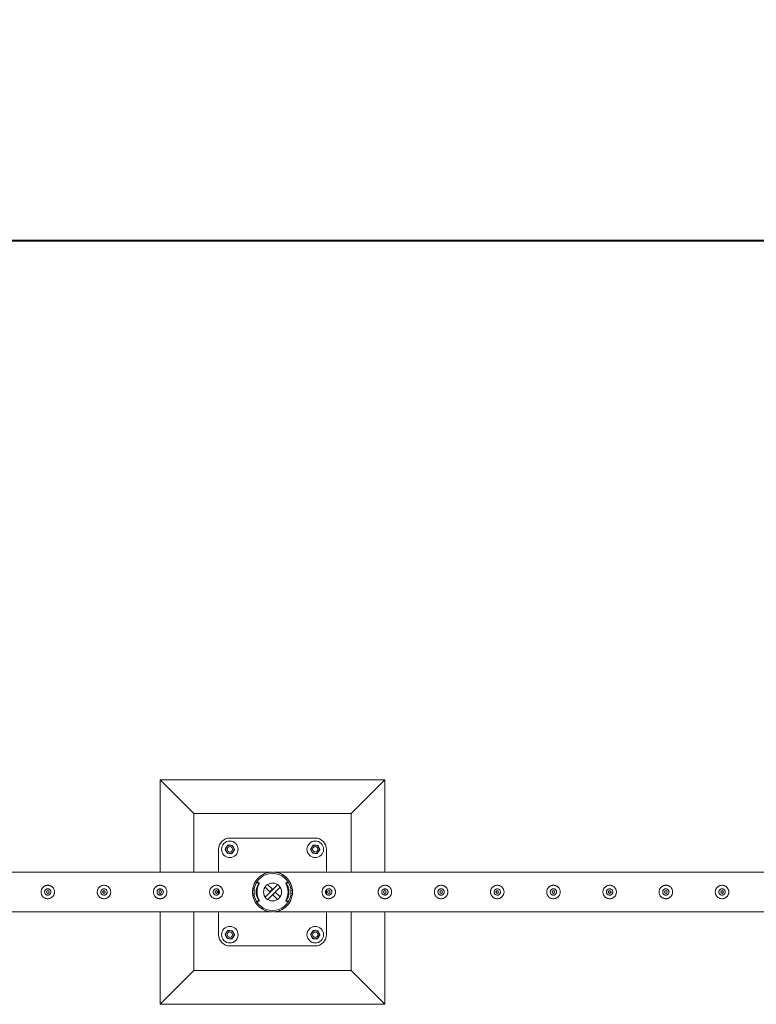
# Model space of a CAD drawing. Units: millimetres. Extents: x 0 to 42, y 0 to 29.8.
# Drawn here: x 14.6 to 16.2, y 26 to 28.2 of the extents above; entities that cross this region are included whole.
import ezdxf

# ---------------------------------------------------------------- set-up
doc = ezdxf.new("R2010")
doc.units = ezdxf.units.MM
doc.layers.add('LE_NORM', color=179, linetype='Continuous', lineweight=40)
doc.styles.add('SLDTEXTSTYLE0', font='TXT', dxfattribs={"width": 0.605})
doc.dimstyles.new('SLDDIMSTYLE1', dxfattribs={"dimtxt": 0.35, "dimasz": 0.3, "dimexe": 0, "dimexo": 0.0625, "dimgap": 0.0875, "dimtad": 1, "dimlfac": 100, "dimrnd": 1e-09, "dimzin": 12, "dimdsep": 46, "dimtxsty": 'SLDTEXTSTYLE0', "dimsah": 1, "dimcen": 0.09, "dimadec": 0, "dimazin": 3, "dimtfac": 1, "dimtofl": 0, "dimtmove": 0, "dimatfit": 3, "dimfxl": 0, "dimfrac": 2, "dimtolj": 1, "dimtzin": 12, "dimarcsym": 0})

# ---------------------------------------------------------------- blocks, each defined once
blk = doc.blocks.new('_D_6')
at = {"layer": 'LE_NORM', "color": 7}
for p, q in [((10.1195, 26.3651), (10.1195, 27.8151)), ((30.1195, 26.3651), (30.1195, 27.8151)), ((10.1195, 27.716), (30.1195, 27.716))]:
    blk.add_line(p, q, dxfattribs=at)
for points in [[(10.1195, 27.716), (10.4195, 27.616), (10.4195, 27.816)], [(30.1195, 27.716), (29.8195, 27.816), (29.8195, 27.616)]]:
    blk.add_solid(points, dxfattribs=at)
at = {"layer": 'LE_NORM', "color": 7, "char_height": 0.35, "attachment_point": 1, "style": 'SLDTEXTSTYLE0'}
for s, insert in [('(8x250)', (20.0755, 28.1672, -1.2493)), ('2000', (18.8262, 28.1672, -1.2493))]:
    blk.add_mtext(s, dxfattribs=dict(at, insert=insert))

msp = doc.modelspace()

# ---------------------------------------------------------------- linework, layer by layer
at = {"color": 7, "linetype": 'Continuous', "lineweight": 0}
for p, q in [((15.36939, 26.51599), (14.86939, 26.51599)), ((14.86939, 26.51599), (14.94439, 26.44099)), ((14.86939, 26.51599), (14.86939, 26.31044)), ((15.36939, 26.51599), (15.29439, 26.44099)), ((15.36939, 26.31044), (15.36939, 26.51599)), ((15.29439, 26.44099), (14.94439, 26.44099)), ((14.94439, 26.44099), (14.94439, 26.31044)), ((15.29439, 26.31044), (15.29439, 26.44099)), ((15.21439, 26.38599), (15.02439, 26.38599)), ((14.99939, 26.36099), (14.99939, 26.31044)), ((15.23939, 26.31044), (15.23939, 26.36099)), ((15.11728, 26.31044), (12.6215, 26.31044)), ((17.61728, 26.31044), (15.1215, 26.31044)), ((15.08694, 26.28733), (15.08494, 26.28733)), ((15.08743, 26.28599), (15.08576, 26.28708)), ((15.08776, 26.28708), (15.08576, 26.28708)), ((15.08743, 26.28599), (15.08943, 26.28599)), ((15.08943, 26.28599), (15.08776, 26.28708)), ((15.0899, 26.28396), (15.0879, 26.28396)), ((15.13091, 26.28234), (15.10304, 26.25447)), ((15.11897, 26.27206), (15.10836, 26.28268)), ((15.15088, 26.28396), (15.14888, 26.28396)), ((15.15102, 26.28708), (15.14934, 26.28599)), ((15.14934, 26.28599), (15.15134, 26.28599)), ((15.15302, 26.28708), (15.15102, 26.28708)), ((15.15302, 26.28708), (15.15134, 26.28599)), ((15.15384, 26.28733), (15.15184, 26.28733)), ((14.61939, 26.27304), (14.61897, 26.27297)), ((14.61898, 26.25901), (14.62065, 26.25909)), ((14.62095, 26.27285), (14.61939, 26.27304)), ((14.74439, 26.27304), (14.74397, 26.27297)), ((14.74398, 26.25901), (14.74565, 26.25909)), ((14.74595, 26.27285), (14.74439, 26.27304)), ((14.86939, 26.27304), (14.86897, 26.27297)), ((14.86898, 26.25901), (14.87065, 26.25909)), ((14.87095, 26.27285), (14.86939, 26.27304)), ((14.86939, 26.27295), (14.86939, 26.26899)), ((14.86939, 26.26302), (14.86939, 26.25894)), ((14.99439, 26.27304), (14.99397, 26.27297)), ((14.99398, 26.25901), (14.99565, 26.25909)), ((14.99595, 26.27285), (14.99439, 26.27304)), ((14.99939, 26.27083), (14.99939, 26.26115)), ((15.07844, 26.26999), (15.07513, 26.26999)), ((15.07844, 26.26199), (15.07513, 26.26199)), ((15.07558, 26.27349), (15.07883, 26.27349)), ((15.07883, 26.25849), (15.07558, 26.25849)), ((15.07844, 26.26199), (15.07844, 26.26999)), ((15.07844, 26.26199), (15.07844, 26.26999)), ((15.07844, 26.26999), (15.07844, 26.26999)), ((15.07844, 26.26199), (15.07844, 26.26199)), ((15.11332, 26.2664), (15.1027, 26.27702)), ((15.1364, 26.27651), (15.10887, 26.24898)), ((15.11897, 26.27206), (15.11332, 26.2664)), ((15.1198, 26.25992), (15.12546, 26.26558)), ((15.1198, 26.25992), (15.13042, 26.24931)), ((15.12546, 26.26558), (15.13607, 26.25496)), ((15.15995, 26.27349), (15.1632, 26.27349)), ((15.1632, 26.25849), (15.15995, 26.25849)), ((15.16034, 26.26999), (15.16034, 26.26199)), ((15.16034, 26.26999), (15.16034, 26.26199)), ((15.16034, 26.26999), (15.16366, 26.26999)), ((15.16034, 26.26999), (15.16034, 26.26999)), ((15.16034, 26.26199), (15.16364, 26.26199)), ((15.16034, 26.26199), (15.16034, 26.26199)), ((15.23939, 26.26116), (15.23939, 26.27082)), ((15.24439, 26.27304), (15.24397, 26.27297)), ((15.24566, 26.27289), (15.24439, 26.27304)), ((15.36939, 26.27304), (15.36897, 26.27297)), ((15.36939, 26.26899), (15.36939, 26.27304)), ((15.37066, 26.27289), (15.36939, 26.27304)), ((15.36939, 26.25903), (15.36939, 26.26302)), ((15.49439, 26.27304), (15.49397, 26.27297)), ((15.49566, 26.27289), (15.49439, 26.27304)), ((15.61939, 26.27304), (15.61897, 26.27297)), ((15.62066, 26.27289), (15.61939, 26.27304)), ((15.74439, 26.27304), (15.74397, 26.27297)), ((15.74566, 26.27289), (15.74439, 26.27304)), ((15.86939, 26.27304), (15.86897, 26.27297)), ((15.87066, 26.27289), (15.86939, 26.27304)), ((15.99439, 26.27304), (15.99397, 26.27297)), ((15.99566, 26.27289), (15.99439, 26.27304)), ((16.11939, 26.27304), (16.11897, 26.27297)), ((16.12066, 26.27289), (16.11939, 26.27304)), ((15.08494, 26.24465), (15.08694, 26.24465)), ((15.08576, 26.2449), (15.08743, 26.24599)), ((15.08576, 26.2449), (15.08776, 26.2449)), ((15.08943, 26.24599), (15.08743, 26.24599)), ((15.08776, 26.2449), (15.08943, 26.24599)), ((15.0879, 26.24802), (15.0899, 26.24802)), ((15.14888, 26.24802), (15.15088, 26.24802)), ((15.15134, 26.24599), (15.14934, 26.24599)), ((15.14934, 26.24599), (15.15102, 26.2449)), ((15.15102, 26.2449), (15.15302, 26.2449)), ((15.15134, 26.24599), (15.15302, 26.2449)), ((15.15184, 26.24465), (15.15384, 26.24465)), ((12.62152, 26.22154), (15.11725, 26.22154)), ((14.86939, 26.22154), (14.86939, 26.01599)), ((14.94439, 26.22154), (14.94439, 26.09099)), ((14.99939, 26.22154), (14.99939, 26.17099)), ((15.11725, 26.22154), (15.11728, 26.22154)), ((15.1215, 26.22154), (15.12152, 26.22154)), ((15.12152, 26.22154), (17.61725, 26.22154)), ((15.23939, 26.17099), (15.23939, 26.22154)), ((15.29439, 26.09099), (15.29439, 26.22154)), ((15.36939, 26.01599), (15.36939, 26.22154)), ((15.02439, 26.14599), (15.21439, 26.14599)), ((14.86939, 26.01599), (14.94439, 26.09099)), ((14.94439, 26.09099), (15.29439, 26.09099)), ((15.36939, 26.01599), (15.29439, 26.09099)), ((14.86939, 26.01599), (15.36939, 26.01599))]:
    msp.add_line(p, q, dxfattribs=at)
at = {"color": 7, "linetype": 'Continuous', "lineweight": 0, "flags": 128}
for points in [[(15.11725, 26.22154), (15.11727, 26.22154), (15.11708, 26.22155), (15.11589, 26.22163), (15.11253, 26.22203), (15.10899, 26.22272), (15.10296, 26.22463), (15.09708, 26.22749), (15.09149, 26.23132), (15.08816, 26.23429), (15.08503, 26.23771), (15.08218, 26.24157), (15.07927, 26.24674), (15.07699, 26.25249), (15.07567, 26.25772), (15.07498, 26.26319), (15.07498, 26.26875), (15.07566, 26.27424), (15.07692, 26.27928), (15.0787, 26.28401), (15.08075, 26.28807), (15.08313, 26.29179), (15.08576, 26.29514), (15.08972, 26.29916), (15.09399, 26.30253), (15.09846, 26.30526), (15.10233, 26.30709), (15.10628, 26.30851), (15.1115, 26.30978), (15.11454, 26.31023), (15.11573, 26.31034), (15.11678, 26.31041), (15.1172, 26.31044), (15.11728, 26.31044), (15.11728, 26.31044)], [(15.07865, 26.27349), (15.07842, 26.27218), (15.07814, 26.26999)], [(15.07814, 26.26199), (15.07842, 26.2598), (15.07865, 26.25849)], [(15.16064, 26.26999), (15.16036, 26.27218), (15.16013, 26.27349)], [(15.16013, 26.25849), (15.16036, 26.2598), (15.16064, 26.26199)]]:
    msp.add_lwpolyline(points, dxfattribs=at)
at = {"color": 7, "linetype": 'Continuous', "lineweight": 0}
for centre, radius in [((15.02439, 26.36099), 0.0185), ((15.02439, 26.36099), 0.006), ((15.21439, 26.36099), 0.0185), ((15.21439, 26.36099), 0.006), ((15.11939, 26.26599), 0.02), ((14.61939, 26.26599), 0.003), ((14.74439, 26.26599), 0.003), ((14.86939, 26.26599), 0.003), ((14.99439, 26.26599), 0.003), ((15.24439, 26.26599), 0.003), ((15.36939, 26.26599), 0.003), ((15.49439, 26.26599), 0.003), ((15.61939, 26.26599), 0.003), ((15.74439, 26.26599), 0.003), ((15.86939, 26.26599), 0.003), ((15.99439, 26.26599), 0.003), ((16.11939, 26.26599), 0.003), ((15.02439, 26.17099), 0.0185), ((15.02439, 26.17099), 0.006), ((15.21439, 26.17099), 0.0185), ((15.21439, 26.17099), 0.006)]:
    msp.add_circle(centre, radius, dxfattribs=at)
for centre, radius, start, end in [((15.02439, 26.36099), 0.025, 90, 180), ((15.02439, 26.36099), 0.009, 86.84238, 146.84238), ((15.02439, 26.36099), 0.009, 26.84238, 86.84238), ((15.21439, 26.36099), 0.009, 86.84238, 146.84238), ((15.21439, 26.36099), 0.025, 0, 90), ((15.21439, 26.36099), 0.009, 26.84238, 86.84238), ((15.02439, 26.36099), 0.009, 146.84238, 206.84238), ((15.02439, 26.36099), 0.009, 206.84238, 266.84238), ((15.02439, 26.36099), 0.009, 266.84238, 326.84238), ((15.02439, 26.36099), 0.009, 326.84238, 26.84238), ((15.21439, 26.36099), 0.009, 146.84238, 206.84238), ((15.21439, 26.36099), 0.009, 206.84238, 266.84238), ((15.21439, 26.36099), 0.009, 266.84238, 326.84238), ((15.21439, 26.36099), 0.009, 326.84238, 26.84238), ((15.11939, 26.26599), 0.04445, 9.71392, 170.28608), ((15.11939, 26.26599), 0.04125, 10.47568, 169.52432), ((15.11796, 26.26599), 0.03502, 149.12866, 210.87134), ((15.08494, 26.28583), 0.0015, 56.75869, 146.49444), ((15.11996, 26.26599), 0.03502, 149.12866, 210.87134), ((15.08693, 26.28582), 0.00151, 56.82581, 89.90991), ((15.08661, 26.28473), 0.0015, 329.09946, 56.73993), ((15.08861, 26.28473), 0.0015, 329.1196, 56.71979), ((15.15017, 26.28473), 0.0015, 123.2811, 210.90515), ((15.11882, 26.26599), 0.03502, 329.12866, 30.87134), ((15.15217, 26.28473), 0.0015, 123.29693, 210.86368), ((15.12082, 26.26599), 0.03502, 329.1249, 30.8751), ((15.15184, 26.28583), 0.0015, 90.06985, 123.21268), ((15.15384, 26.28583), 0.0015, 33.48366, 123.258), ((15.11939, 26.26599), 0.04445, 189.71392, 350.28608), ((15.11939, 26.26599), 0.04125, 190.47568, 349.52432), ((15.08494, 26.24615), 0.0015, 213.50556, 303.24131), ((15.08693, 26.24616), 0.00151, 270.09009, 303.17419), ((15.08661, 26.24725), 0.0015, 303.26007, 30.90054), ((15.08861, 26.24725), 0.0015, 303.28021, 30.8804), ((15.15017, 26.24725), 0.0015, 149.09485, 236.7189), ((15.15217, 26.24725), 0.0015, 149.13632, 236.70307), ((15.15184, 26.24615), 0.0015, 236.78732, 269.93015), ((15.15384, 26.24615), 0.0015, 236.742, 326.51634), ((15.02439, 26.17099), 0.025, 180, 270), ((15.02439, 26.17099), 0.009, 146.84238, 206.84238), ((15.02439, 26.17099), 0.009, 86.84238, 146.84238), ((15.02439, 26.17099), 0.009, 26.84238, 86.84238), ((15.02439, 26.17099), 0.009, 326.84238, 26.84238), ((15.21439, 26.17099), 0.009, 146.84238, 206.84238), ((15.21439, 26.17099), 0.009, 86.84238, 146.84238), ((15.21439, 26.17099), 0.025, 270, 0), ((15.21439, 26.17099), 0.009, 26.84238, 86.84238), ((15.21439, 26.17099), 0.009, 326.84238, 26.84238), ((15.02439, 26.17099), 0.009, 206.84238, 266.84238), ((15.02439, 26.17099), 0.009, 266.84238, 326.84238), ((15.21439, 26.17099), 0.009, 206.84238, 266.84238), ((15.21439, 26.17099), 0.009, 266.84238, 326.84238)]:
    msp.add_arc(centre, radius, start, end, dxfattribs=at)
for points, knots in [([(15.0197, 26.37026), (15.01946, 26.3699), (15.01853, 26.36848), (15.01757, 26.36701), (15.01685, 26.36591)], [0, 0, 0, 0, 0.2575407, 1, 1, 1, 1]), ([(15.0197, 26.37026), (15.02054, 26.37022), (15.02224, 26.37012), (15.024, 26.37003), (15.02488, 26.36998)], [0, 0, 0, 0, 0.4954659, 1, 1, 1, 1]), ([(15.02488, 26.36998), (15.02501, 26.36997), (15.02594, 26.36992), (15.02769, 26.36982), (15.02927, 26.36973), (15.03007, 26.36969)], [0, 0, 0, 0, 0.0700284, 0.5308007, 1, 1, 1, 1]), ([(15.03007, 26.36969), (15.03045, 26.36894), (15.03122, 26.36742), (15.03202, 26.36585), (15.03242, 26.36505)], [0, 0, 0, 0, 0.4954943, 1, 1, 1, 1]), ([(15.2097, 26.37026), (15.20946, 26.3699), (15.20853, 26.36848), (15.20757, 26.36701), (15.20685, 26.36591)], [0, 0, 0, 0, 0.2575407, 1, 1, 1, 1]), ([(15.2097, 26.37026), (15.21054, 26.37022), (15.21224, 26.37012), (15.214, 26.37003), (15.21488, 26.36998)], [0, 0, 0, 0, 0.4955105, 1, 1, 1, 1]), ([(15.21488, 26.36998), (15.21501, 26.36997), (15.21594, 26.36992), (15.21769, 26.36982), (15.21927, 26.36973), (15.22007, 26.36969)], [0, 0, 0, 0, 0.0701124, 0.530843, 1, 1, 1, 1]), ([(15.22007, 26.36969), (15.22045, 26.36894), (15.22122, 26.36742), (15.22202, 26.36585), (15.22242, 26.36505)], [0, 0, 0, 0, 0.49551449, 1, 1, 1, 1]), ([(15.01685, 26.36591), (15.0166, 26.36552), (15.01563, 26.36404), (15.0147, 26.36261), (15.01401, 26.36156)], [0, 0, 0, 0, 0.2686561, 1, 1, 1, 1]), ([(15.01636, 26.35693), (15.0163, 26.35704), (15.01588, 26.35787), (15.01509, 26.35944), (15.01437, 26.36085), (15.01401, 26.36156)], [0, 0, 0, 0, 0.0700611, 0.530776, 1, 1, 1, 1]), ([(15.0187, 26.35229), (15.01832, 26.35304), (15.01755, 26.35456), (15.01676, 26.35613), (15.01636, 26.35693)], [0, 0, 0, 0, 0.4954943, 1, 1, 1, 1]), ([(15.02389, 26.352), (15.02377, 26.35201), (15.02284, 26.35206), (15.02108, 26.35216), (15.0195, 26.35225), (15.0187, 26.35229)], [0, 0, 0, 0, 0.0701137, 0.5308009, 1, 1, 1, 1]), ([(15.02908, 26.35172), (15.02824, 26.35176), (15.02654, 26.35186), (15.02478, 26.35196), (15.02389, 26.352)], [0, 0, 0, 0, 0.4954684, 1, 1, 1, 1]), ([(15.03192, 26.35607), (15.03166, 26.35567), (15.0307, 26.3542), (15.02977, 26.35277), (15.02908, 26.35172)], [0, 0, 0, 0, 0.2685808, 1, 1, 1, 1]), ([(15.03476, 26.36042), (15.03453, 26.36005), (15.0336, 26.35863), (15.03264, 26.35716), (15.03192, 26.35607)], [0, 0, 0, 0, 0.2575213, 1, 1, 1, 1]), ([(15.03242, 26.36505), (15.03247, 26.36494), (15.03289, 26.36411), (15.03369, 26.36254), (15.0344, 26.36113), (15.03476, 26.36042)], [0, 0, 0, 0, 0.0700204, 0.5307357, 1, 1, 1, 1]), ([(15.20685, 26.36591), (15.2066, 26.36552), (15.20563, 26.36404), (15.2047, 26.36261), (15.20401, 26.36156)], [0, 0, 0, 0, 0.2686561, 1, 1, 1, 1]), ([(15.20636, 26.35693), (15.2063, 26.35704), (15.20588, 26.35787), (15.20509, 26.35944), (15.20437, 26.36085), (15.20401, 26.36156)], [0, 0, 0, 0, 0.0700611, 0.530776, 1, 1, 1, 1]), ([(15.2087, 26.35229), (15.20832, 26.35304), (15.20755, 26.35456), (15.20676, 26.35613), (15.20636, 26.35693)], [0, 0, 0, 0, 0.4954742, 1, 1, 1, 1]), ([(15.21389, 26.352), (15.21377, 26.35201), (15.21284, 26.35206), (15.21108, 26.35216), (15.2095, 26.35225), (15.2087, 26.35229)], [0, 0, 0, 0, 0.0701075, 0.5307542, 1, 1, 1, 1]), ([(15.21908, 26.35172), (15.21824, 26.35176), (15.21654, 26.35186), (15.21478, 26.35196), (15.21389, 26.352)], [0, 0, 0, 0, 0.4954684, 1, 1, 1, 1]), ([(15.22192, 26.35607), (15.22166, 26.35567), (15.2207, 26.3542), (15.21977, 26.35277), (15.21908, 26.35172)], [0, 0, 0, 0, 0.2685808, 1, 1, 1, 1]), ([(15.22476, 26.36042), (15.22453, 26.36005), (15.2236, 26.35863), (15.22264, 26.35716), (15.22192, 26.35607)], [0, 0, 0, 0, 0.2575213, 1, 1, 1, 1]), ([(15.22242, 26.36505), (15.22247, 26.36494), (15.2229, 26.36411), (15.22369, 26.36254), (15.2244, 26.36113), (15.22476, 26.36042)], [0, 0, 0, 0, 0.0700583, 0.5307549, 1, 1, 1, 1]), ([(15.1215, 26.31044), (15.12154, 26.31044), (15.12169, 26.31043), (15.12332, 26.31034), (15.12579, 26.31006), (15.13009, 26.30928), (15.13524, 26.30773), (15.14128, 26.30493), (15.14632, 26.30157), (15.15038, 26.29803), (15.15356, 26.29463), (15.15664, 26.29054), (15.15947, 26.28564), (15.16171, 26.28017), (15.16316, 26.27459), (15.1639, 26.26908), (15.16393, 26.26348), (15.16328, 26.25802), (15.16201, 26.25288), (15.16029, 26.24824), (15.1582, 26.24407), (15.15584, 26.24035), (15.15291, 26.23658), (15.14933, 26.23292), (15.1451, 26.22954), (15.14055, 26.22672), (15.1357, 26.22448), (15.13063, 26.22283), (15.12648, 26.222), (15.12352, 26.22167), (15.12213, 26.22157), (15.12154, 26.22154), (15.12153, 26.22154), (15.12152, 26.22154)], [0, 0, 0, 0, 0.0054449, 0.0177536, 0.0456315, 0.0735518, 0.1271787, 0.1809559, 0.234502, 0.268157, 0.3018797, 0.3354933, 0.3752371, 0.4149357, 0.4482452, 0.4815334, 0.5149178, 0.5483099, 0.5802651, 0.6122404, 0.6419642, 0.6717988, 0.7015647, 0.7425044, 0.7835969, 0.8245989, 0.868637, 0.9127752, 0.95683, 0.9767325, 0.9911836, 0.9969022, 1, 1, 1, 1]), ([(14.61939, 26.28099), (14.6202, 26.28095), (14.62184, 26.28087), (14.62421, 26.28026), (14.62645, 26.2793), (14.62851, 26.27798), (14.63035, 26.27633), (14.63193, 26.27435), (14.63316, 26.2721), (14.634, 26.26968), (14.63441, 26.26716), (14.6344, 26.26468), (14.63398, 26.26227), (14.63321, 26.25999), (14.63207, 26.25786), (14.63058, 26.2559), (14.62877, 26.2542), (14.62665, 26.25278), (14.6243, 26.25174), (14.62182, 26.25112), (14.61931, 26.25093), (14.61686, 26.25114), (14.61452, 26.25174), (14.61232, 26.25269), (14.61028, 26.25399), (14.60843, 26.25564), (14.60686, 26.25761), (14.60562, 26.25985), (14.60478, 26.26228), (14.60436, 26.26479), (14.60438, 26.26728), (14.60478, 26.26969), (14.60557, 26.27197), (14.6067, 26.27411), (14.60818, 26.27605), (14.60999, 26.27777), (14.6121, 26.27918), (14.61443, 26.28022), (14.61689, 26.28087), (14.61855, 26.28095), (14.61939, 26.28099)], [0, 0, 0, 0, 0.0257909, 0.0515834, 0.0773266, 0.1030767, 0.1297662, 0.1564551, 0.1838609, 0.2112594, 0.2376814, 0.2640985, 0.2894514, 0.3148145, 0.3405084, 0.3662102, 0.3931538, 0.4200921, 0.4474426, 0.4747795, 0.5008491, 0.5269195, 0.5520646, 0.5772141, 0.6031781, 0.6291452, 0.6564009, 0.6836545, 0.7107302, 0.7377985, 0.763562, 0.7893283, 0.8146666, 0.8400058, 0.8663024, 0.8926016, 0.9199641, 0.9473192, 0.9736647, 1, 1, 1, 1]), ([(14.74439, 26.28099), (14.7452, 26.28095), (14.74684, 26.28087), (14.74921, 26.28026), (14.75145, 26.2793), (14.75351, 26.27798), (14.75535, 26.27633), (14.75693, 26.27435), (14.75816, 26.2721), (14.759, 26.26968), (14.75941, 26.26716), (14.7594, 26.26468), (14.75898, 26.26227), (14.75821, 26.25999), (14.75707, 26.25786), (14.75558, 26.2559), (14.75377, 26.2542), (14.75165, 26.25278), (14.7493, 26.25174), (14.74682, 26.25112), (14.74431, 26.25093), (14.74186, 26.25114), (14.73952, 26.25174), (14.73732, 26.25269), (14.73528, 26.25399), (14.73343, 26.25564), (14.73186, 26.25761), (14.73062, 26.25985), (14.72978, 26.26228), (14.72936, 26.26479), (14.72938, 26.26728), (14.72978, 26.26969), (14.73057, 26.27197), (14.7317, 26.27411), (14.73318, 26.27605), (14.73499, 26.27777), (14.7371, 26.27918), (14.73943, 26.28022), (14.74189, 26.28087), (14.74355, 26.28095), (14.74439, 26.28099)], [0, 0, 0, 0, 0.0257909, 0.0515834, 0.0773266, 0.1030767, 0.1297662, 0.1564551, 0.1838609, 0.2112594, 0.2376814, 0.2640985, 0.2894514, 0.3148145, 0.3405084, 0.3662102, 0.3931538, 0.4200921, 0.4474426, 0.4747795, 0.5008491, 0.5269195, 0.5520646, 0.5772141, 0.6031781, 0.6291452, 0.6564009, 0.6836545, 0.7107302, 0.7377985, 0.763562, 0.7893283, 0.8146666, 0.8400058, 0.8663024, 0.8926016, 0.9199641, 0.9473192, 0.9736647, 1, 1, 1, 1]), ([(14.86939, 26.28099), (14.8702, 26.28095), (14.87184, 26.28087), (14.87421, 26.28026), (14.87645, 26.2793), (14.87851, 26.27798), (14.88035, 26.27633), (14.88193, 26.27435), (14.88316, 26.2721), (14.884, 26.26968), (14.88441, 26.26716), (14.8844, 26.26468), (14.88398, 26.26227), (14.88321, 26.25999), (14.88207, 26.25786), (14.88058, 26.2559), (14.87877, 26.2542), (14.87665, 26.25278), (14.8743, 26.25174), (14.87182, 26.25112), (14.86931, 26.25093), (14.86686, 26.25114), (14.86452, 26.25174), (14.86232, 26.25269), (14.86028, 26.25399), (14.85843, 26.25564), (14.85686, 26.25761), (14.85562, 26.25985), (14.85478, 26.26228), (14.85436, 26.26479), (14.85438, 26.26728), (14.85478, 26.26969), (14.85557, 26.27197), (14.8567, 26.27411), (14.85818, 26.27605), (14.85999, 26.27777), (14.8621, 26.27918), (14.86443, 26.28022), (14.86689, 26.28087), (14.86855, 26.28095), (14.86939, 26.28099)], [0, 0, 0, 0, 0.0257909, 0.0515834, 0.0773266, 0.1030767, 0.1297662, 0.1564551, 0.1838609, 0.2112594, 0.2376814, 0.2640985, 0.2894514, 0.3148145, 0.3405084, 0.3662102, 0.3931538, 0.4200921, 0.4474426, 0.4747795, 0.5008491, 0.5269195, 0.5520646, 0.5772141, 0.6031781, 0.6291452, 0.6564009, 0.6836545, 0.7107302, 0.7377985, 0.763562, 0.7893283, 0.8146666, 0.8400058, 0.8663024, 0.8926016, 0.9199641, 0.9473192, 0.9736647, 1, 1, 1, 1]), ([(14.99439, 26.28099), (14.9952, 26.28095), (14.99684, 26.28087), (14.99921, 26.28026), (15.00145, 26.2793), (15.00351, 26.27798), (15.00535, 26.27633), (15.00693, 26.27435), (15.00816, 26.2721), (15.009, 26.26968), (15.00941, 26.26716), (15.0094, 26.26468), (15.00898, 26.26227), (15.00821, 26.25999), (15.00707, 26.25786), (15.00558, 26.2559), (15.00377, 26.2542), (15.00165, 26.25278), (14.9993, 26.25174), (14.99682, 26.25112), (14.99431, 26.25093), (14.99186, 26.25114), (14.98952, 26.25174), (14.98732, 26.25269), (14.98528, 26.25399), (14.98343, 26.25564), (14.98186, 26.25761), (14.98062, 26.25985), (14.97978, 26.26228), (14.97936, 26.26479), (14.97938, 26.26728), (14.97978, 26.26969), (14.98057, 26.27197), (14.9817, 26.27411), (14.98318, 26.27605), (14.98499, 26.27777), (14.9871, 26.27918), (14.98943, 26.28022), (14.99189, 26.28087), (14.99355, 26.28095), (14.99439, 26.28099)], [0, 0, 0, 0, 0.0257909, 0.0515834, 0.0773266, 0.1030767, 0.1297662, 0.1564551, 0.1838609, 0.2112594, 0.2376814, 0.2640985, 0.2894514, 0.3148145, 0.3405084, 0.3662102, 0.3931538, 0.4200921, 0.4474426, 0.4747795, 0.5008491, 0.5269195, 0.5520646, 0.5772141, 0.6031781, 0.6291452, 0.6564009, 0.6836545, 0.7107302, 0.7377985, 0.763562, 0.7893283, 0.8146666, 0.8400058, 0.8663024, 0.8926016, 0.9199641, 0.9473192, 0.9736647, 1, 1, 1, 1]), ([(15.24439, 26.28099), (15.2452, 26.28095), (15.24684, 26.28087), (15.24921, 26.28026), (15.25145, 26.2793), (15.25351, 26.27798), (15.25535, 26.27633), (15.25693, 26.27435), (15.25816, 26.2721), (15.259, 26.26968), (15.25941, 26.26716), (15.2594, 26.26468), (15.25898, 26.26227), (15.25821, 26.25999), (15.25707, 26.25786), (15.25558, 26.2559), (15.25377, 26.2542), (15.25165, 26.25278), (15.2493, 26.25174), (15.24682, 26.25112), (15.24431, 26.25093), (15.24186, 26.25114), (15.23952, 26.25174), (15.23732, 26.25269), (15.23528, 26.25399), (15.23343, 26.25564), (15.23186, 26.25761), (15.23062, 26.25985), (15.22978, 26.26228), (15.22936, 26.26479), (15.22938, 26.26728), (15.22978, 26.26969), (15.23057, 26.27197), (15.2317, 26.27411), (15.23318, 26.27605), (15.23499, 26.27777), (15.2371, 26.27918), (15.23943, 26.28022), (15.24189, 26.28087), (15.24355, 26.28095), (15.24439, 26.28099)], [0, 0, 0, 0, 0.0257909, 0.0515834, 0.0773266, 0.1030767, 0.1297662, 0.1564551, 0.1838609, 0.2112594, 0.2376814, 0.2640985, 0.2894514, 0.3148145, 0.3405084, 0.3662102, 0.3931538, 0.4200921, 0.4474426, 0.4747795, 0.5008491, 0.5269195, 0.5520646, 0.5772141, 0.6031781, 0.6291452, 0.6564009, 0.6836545, 0.7107302, 0.7377985, 0.763562, 0.7893283, 0.8146666, 0.8400058, 0.8663024, 0.8926016, 0.9199641, 0.9473192, 0.9736647, 1, 1, 1, 1]), ([(15.36939, 26.28099), (15.3702, 26.28095), (15.37184, 26.28087), (15.37421, 26.28026), (15.37645, 26.2793), (15.37851, 26.27798), (15.38035, 26.27633), (15.38193, 26.27435), (15.38316, 26.2721), (15.384, 26.26968), (15.38441, 26.26716), (15.3844, 26.26468), (15.38398, 26.26227), (15.38321, 26.25999), (15.38207, 26.25786), (15.38058, 26.2559), (15.37877, 26.2542), (15.37665, 26.25278), (15.3743, 26.25174), (15.37182, 26.25112), (15.36931, 26.25093), (15.36686, 26.25114), (15.36452, 26.25174), (15.36232, 26.25269), (15.36028, 26.25399), (15.35843, 26.25564), (15.35686, 26.25761), (15.35562, 26.25985), (15.35478, 26.26228), (15.35436, 26.26479), (15.35438, 26.26728), (15.35478, 26.26969), (15.35557, 26.27197), (15.3567, 26.27411), (15.35818, 26.27605), (15.35999, 26.27777), (15.3621, 26.27918), (15.36443, 26.28022), (15.36689, 26.28087), (15.36855, 26.28095), (15.36939, 26.28099)], [0, 0, 0, 0, 0.0257909, 0.0515834, 0.0773266, 0.1030767, 0.1297662, 0.1564551, 0.1838609, 0.2112594, 0.2376814, 0.2640985, 0.2894514, 0.3148145, 0.3405084, 0.3662102, 0.3931538, 0.4200921, 0.4474426, 0.4747795, 0.5008491, 0.5269195, 0.5520646, 0.5772141, 0.6031781, 0.6291452, 0.6564009, 0.6836545, 0.7107302, 0.7377985, 0.763562, 0.7893283, 0.8146666, 0.8400058, 0.8663024, 0.8926016, 0.9199641, 0.9473192, 0.9736647, 1, 1, 1, 1]), ([(15.49439, 26.28099), (15.4952, 26.28095), (15.49684, 26.28087), (15.49921, 26.28026), (15.50145, 26.2793), (15.50351, 26.27798), (15.50535, 26.27633), (15.50693, 26.27435), (15.50816, 26.2721), (15.509, 26.26968), (15.50941, 26.26716), (15.5094, 26.26468), (15.50898, 26.26227), (15.50821, 26.25999), (15.50707, 26.25786), (15.50558, 26.2559), (15.50377, 26.2542), (15.50165, 26.25278), (15.4993, 26.25174), (15.49682, 26.25112), (15.49431, 26.25093), (15.49186, 26.25114), (15.48952, 26.25174), (15.48732, 26.25269), (15.48528, 26.25399), (15.48343, 26.25564), (15.48186, 26.25761), (15.48062, 26.25985), (15.47978, 26.26228), (15.47936, 26.26479), (15.47938, 26.26728), (15.47978, 26.26969), (15.48057, 26.27197), (15.4817, 26.27411), (15.48318, 26.27605), (15.48499, 26.27777), (15.4871, 26.27918), (15.48943, 26.28022), (15.49189, 26.28087), (15.49355, 26.28095), (15.49439, 26.28099)], [0, 0, 0, 0, 0.0257909, 0.0515834, 0.0773266, 0.1030767, 0.1297662, 0.1564551, 0.1838609, 0.2112594, 0.2376814, 0.2640985, 0.2894514, 0.3148145, 0.3405084, 0.3662102, 0.3931538, 0.4200921, 0.4474426, 0.4747795, 0.5008491, 0.5269195, 0.5520646, 0.5772141, 0.6031781, 0.6291452, 0.6564009, 0.6836545, 0.7107302, 0.7377985, 0.763562, 0.7893283, 0.8146666, 0.8400058, 0.8663024, 0.8926016, 0.9199641, 0.9473192, 0.9736647, 1, 1, 1, 1]), ([(15.61939, 26.28099), (15.6202, 26.28095), (15.62184, 26.28087), (15.62421, 26.28026), (15.62645, 26.2793), (15.62851, 26.27798), (15.63035, 26.27633), (15.63193, 26.27435), (15.63316, 26.2721), (15.634, 26.26968), (15.63441, 26.26716), (15.6344, 26.26468), (15.63398, 26.26227), (15.63321, 26.25999), (15.63207, 26.25786), (15.63058, 26.2559), (15.62877, 26.2542), (15.62665, 26.25278), (15.6243, 26.25174), (15.62182, 26.25112), (15.61931, 26.25093), (15.61686, 26.25114), (15.61452, 26.25174), (15.61232, 26.25269), (15.61028, 26.25399), (15.60843, 26.25564), (15.60686, 26.25761), (15.60562, 26.25985), (15.60478, 26.26228), (15.60436, 26.26479), (15.60438, 26.26728), (15.60478, 26.26969), (15.60557, 26.27197), (15.6067, 26.27411), (15.60818, 26.27605), (15.60999, 26.27777), (15.6121, 26.27918), (15.61443, 26.28022), (15.61689, 26.28087), (15.61855, 26.28095), (15.61939, 26.28099)], [0, 0, 0, 0, 0.0257909, 0.0515834, 0.0773266, 0.1030767, 0.1297662, 0.1564551, 0.1838609, 0.2112594, 0.2376814, 0.2640985, 0.2894514, 0.3148145, 0.3405084, 0.3662102, 0.3931538, 0.4200921, 0.4474426, 0.4747795, 0.5008491, 0.5269195, 0.5520646, 0.5772141, 0.6031781, 0.6291452, 0.6564009, 0.6836545, 0.7107302, 0.7377985, 0.763562, 0.7893283, 0.8146666, 0.8400058, 0.8663024, 0.8926016, 0.9199641, 0.9473192, 0.9736647, 1, 1, 1, 1]), ([(15.74439, 26.28099), (15.7452, 26.28095), (15.74684, 26.28087), (15.74921, 26.28026), (15.75145, 26.2793), (15.75351, 26.27798), (15.75535, 26.27633), (15.75693, 26.27435), (15.75816, 26.2721), (15.759, 26.26968), (15.75941, 26.26716), (15.7594, 26.26468), (15.75898, 26.26227), (15.75821, 26.25999), (15.75707, 26.25786), (15.75558, 26.2559), (15.75377, 26.2542), (15.75165, 26.25278), (15.7493, 26.25174), (15.74682, 26.25112), (15.74431, 26.25093), (15.74186, 26.25114), (15.73952, 26.25174), (15.73732, 26.25269), (15.73528, 26.25399), (15.73343, 26.25564), (15.73186, 26.25761), (15.73062, 26.25985), (15.72978, 26.26228), (15.72936, 26.26479), (15.72938, 26.26728), (15.72978, 26.26969), (15.73057, 26.27197), (15.7317, 26.27411), (15.73318, 26.27605), (15.73499, 26.27777), (15.7371, 26.27918), (15.73943, 26.28022), (15.74189, 26.28087), (15.74355, 26.28095), (15.74439, 26.28099)], [0, 0, 0, 0, 0.0257909, 0.0515834, 0.0773266, 0.1030767, 0.1297662, 0.1564551, 0.1838609, 0.2112594, 0.2376814, 0.2640985, 0.2894514, 0.3148145, 0.3405084, 0.3662102, 0.3931538, 0.4200921, 0.4474426, 0.4747795, 0.5008491, 0.5269195, 0.5520646, 0.5772141, 0.6031781, 0.6291452, 0.6564009, 0.6836545, 0.7107302, 0.7377985, 0.763562, 0.7893283, 0.8146666, 0.8400058, 0.8663024, 0.8926016, 0.9199641, 0.9473192, 0.9736647, 1, 1, 1, 1]), ([(15.86939, 26.28099), (15.8702, 26.28095), (15.87184, 26.28087), (15.87421, 26.28026), (15.87645, 26.2793), (15.87851, 26.27798), (15.88035, 26.27633), (15.88193, 26.27435), (15.88316, 26.2721), (15.884, 26.26968), (15.88441, 26.26716), (15.8844, 26.26468), (15.88398, 26.26227), (15.88321, 26.25999), (15.88207, 26.25786), (15.88058, 26.2559), (15.87877, 26.2542), (15.87665, 26.25278), (15.8743, 26.25174), (15.87182, 26.25112), (15.86931, 26.25093), (15.86686, 26.25114), (15.86452, 26.25174), (15.86232, 26.25269), (15.86028, 26.25399), (15.85843, 26.25564), (15.85686, 26.25761), (15.85562, 26.25985), (15.85478, 26.26228), (15.85436, 26.26479), (15.85438, 26.26728), (15.85478, 26.26969), (15.85557, 26.27197), (15.8567, 26.27411), (15.85818, 26.27605), (15.85999, 26.27777), (15.8621, 26.27918), (15.86443, 26.28022), (15.86689, 26.28087), (15.86855, 26.28095), (15.86939, 26.28099)], [0, 0, 0, 0, 0.0257909, 0.0515834, 0.0773266, 0.1030767, 0.1297662, 0.1564551, 0.1838609, 0.2112594, 0.2376814, 0.2640985, 0.2894514, 0.3148145, 0.3405084, 0.3662102, 0.3931538, 0.4200921, 0.4474426, 0.4747795, 0.5008491, 0.5269195, 0.5520646, 0.5772141, 0.6031781, 0.6291452, 0.6564009, 0.6836545, 0.7107302, 0.7377985, 0.763562, 0.7893283, 0.8146666, 0.8400058, 0.8663024, 0.8926016, 0.9199641, 0.9473192, 0.9736647, 1, 1, 1, 1]), ([(15.99439, 26.28099), (15.9952, 26.28095), (15.99684, 26.28087), (15.99921, 26.28026), (16.00145, 26.2793), (16.00351, 26.27798), (16.00535, 26.27633), (16.00693, 26.27435), (16.00816, 26.2721), (16.009, 26.26968), (16.00941, 26.26716), (16.0094, 26.26468), (16.00898, 26.26227), (16.00821, 26.25999), (16.00707, 26.25786), (16.00558, 26.2559), (16.00377, 26.2542), (16.00165, 26.25278), (15.9993, 26.25174), (15.99682, 26.25112), (15.99431, 26.25093), (15.99186, 26.25114), (15.98952, 26.25174), (15.98732, 26.25269), (15.98528, 26.25399), (15.98343, 26.25564), (15.98186, 26.25761), (15.98062, 26.25985), (15.97978, 26.26228), (15.97936, 26.26479), (15.97938, 26.26728), (15.97978, 26.26969), (15.98057, 26.27197), (15.9817, 26.27411), (15.98318, 26.27605), (15.98499, 26.27777), (15.9871, 26.27918), (15.98943, 26.28022), (15.99189, 26.28087), (15.99355, 26.28095), (15.99439, 26.28099)], [0, 0, 0, 0, 0.0257909, 0.0515834, 0.0773266, 0.1030767, 0.1297662, 0.1564551, 0.1838609, 0.2112594, 0.2376814, 0.2640985, 0.2894514, 0.3148145, 0.3405084, 0.3662102, 0.3931538, 0.4200921, 0.4474426, 0.4747795, 0.5008491, 0.5269195, 0.5520646, 0.5772141, 0.6031781, 0.6291452, 0.6564009, 0.6836545, 0.7107302, 0.7377985, 0.763562, 0.7893283, 0.8146666, 0.8400058, 0.8663024, 0.8926016, 0.9199641, 0.9473192, 0.9736647, 1, 1, 1, 1]), ([(16.11939, 26.28099), (16.1202, 26.28095), (16.12184, 26.28087), (16.12421, 26.28026), (16.12645, 26.2793), (16.12851, 26.27798), (16.13035, 26.27633), (16.13193, 26.27435), (16.13316, 26.2721), (16.134, 26.26968), (16.13441, 26.26716), (16.1344, 26.26468), (16.13398, 26.26227), (16.13321, 26.25999), (16.13207, 26.25786), (16.13058, 26.2559), (16.12877, 26.2542), (16.12665, 26.25278), (16.1243, 26.25174), (16.12182, 26.25112), (16.11931, 26.25093), (16.11686, 26.25114), (16.11452, 26.25174), (16.11232, 26.25269), (16.11028, 26.25399), (16.10843, 26.25564), (16.10686, 26.25761), (16.10562, 26.25985), (16.10478, 26.26228), (16.10436, 26.26479), (16.10438, 26.26728), (16.10478, 26.26969), (16.10557, 26.27197), (16.1067, 26.27411), (16.10818, 26.27605), (16.10999, 26.27777), (16.1121, 26.27918), (16.11443, 26.28022), (16.11689, 26.28087), (16.11855, 26.28095), (16.11939, 26.28099)], [0, 0, 0, 0, 0.0257908, 0.0515858, 0.0773289, 0.1030769, 0.1297681, 0.156454, 0.1838621, 0.2112606, 0.2376824, 0.2640995, 0.2894529, 0.3148158, 0.3405098, 0.3662115, 0.3931569, 0.4200951, 0.447441, 0.4747779, 0.5008499, 0.5269203, 0.5520654, 0.5772148, 0.6031788, 0.6291458, 0.6564015, 0.683655, 0.7107307, 0.737799, 0.7635624, 0.7893287, 0.8146669, 0.8400061, 0.8663026, 0.8926018, 0.9199643, 0.9473193, 0.9736648, 1, 1, 1, 1]), ([(14.61939, 26.25894), (14.6186, 26.25902), (14.61703, 26.25917), (14.61493, 26.26037), (14.61332, 26.26214), (14.61239, 26.26436), (14.61225, 26.26676), (14.6129, 26.26906), (14.61426, 26.27102), (14.61621, 26.27243), (14.61852, 26.27312), (14.62092, 26.27301), (14.62313, 26.27212), (14.62494, 26.27055), (14.62614, 26.26846), (14.62657, 26.26609), (14.6262, 26.26372), (14.62508, 26.26161), (14.62333, 26.25999), (14.62132, 26.25908), (14.61996, 26.25898), (14.61939, 26.25894)], [0, 0, 0, 0, 0.0531497, 0.1062783, 0.1599089, 0.2138583, 0.2672927, 0.3201663, 0.3733048, 0.4271186, 0.4809849, 0.5341811, 0.5870194, 0.6403752, 0.6943182, 0.7480064, 0.8010011, 0.8539503, 0.907533, 0.9614967, 1, 1, 1, 1]), ([(14.74439, 26.25894), (14.7436, 26.25902), (14.74203, 26.25917), (14.73993, 26.26037), (14.73832, 26.26214), (14.73739, 26.26436), (14.73725, 26.26676), (14.7379, 26.26906), (14.73926, 26.27102), (14.74121, 26.27243), (14.74352, 26.27312), (14.74592, 26.27301), (14.74813, 26.27212), (14.74994, 26.27055), (14.75114, 26.26846), (14.75157, 26.26609), (14.7512, 26.26372), (14.75008, 26.26161), (14.74833, 26.25999), (14.74632, 26.25908), (14.74496, 26.25898), (14.74439, 26.25894)], [0, 0, 0, 0, 0.0531497, 0.1062783, 0.1599089, 0.2138583, 0.2672927, 0.3201663, 0.3733048, 0.4271186, 0.4809849, 0.5341811, 0.5870194, 0.6403752, 0.6943182, 0.7480064, 0.8010011, 0.8539503, 0.907533, 0.9614967, 1, 1, 1, 1]), ([(14.86939, 26.25894), (14.8686, 26.25902), (14.86703, 26.25917), (14.86493, 26.26037), (14.86332, 26.26214), (14.86239, 26.26436), (14.86225, 26.26676), (14.8629, 26.26906), (14.86426, 26.27102), (14.86621, 26.27243), (14.86852, 26.27312), (14.87092, 26.27301), (14.87313, 26.27212), (14.87494, 26.27055), (14.87614, 26.26846), (14.87657, 26.26609), (14.8762, 26.26372), (14.87508, 26.26161), (14.87333, 26.25999), (14.87132, 26.25908), (14.86996, 26.25898), (14.86939, 26.25894)], [0, 0, 0, 0, 0.0531497, 0.1062783, 0.1599089, 0.2138583, 0.2672927, 0.3201663, 0.3733048, 0.4271186, 0.4809849, 0.5341811, 0.5870194, 0.6403752, 0.6943182, 0.7480064, 0.8010011, 0.8539503, 0.907533, 0.9614967, 1, 1, 1, 1]), ([(14.99439, 26.25894), (14.9936, 26.25902), (14.99203, 26.25917), (14.98993, 26.26037), (14.98832, 26.26214), (14.98739, 26.26436), (14.98725, 26.26676), (14.9879, 26.26906), (14.98926, 26.27102), (14.99121, 26.27243), (14.99352, 26.27312), (14.99592, 26.27301), (14.99813, 26.27212), (14.99994, 26.27055), (15.00114, 26.26846), (15.00157, 26.26609), (15.0012, 26.26372), (15.00008, 26.26161), (14.99833, 26.25999), (14.99632, 26.25908), (14.99496, 26.25898), (14.99439, 26.25894)], [0, 0, 0, 0, 0.0531497, 0.1062783, 0.1599089, 0.2138583, 0.2672927, 0.3201663, 0.3733048, 0.4271186, 0.4809849, 0.5341811, 0.5870194, 0.6403752, 0.6943182, 0.7480064, 0.8010011, 0.8539503, 0.907533, 0.9614967, 1, 1, 1, 1]), ([(15.24439, 26.25894), (15.2436, 26.25902), (15.24203, 26.25917), (15.23993, 26.26037), (15.23832, 26.26214), (15.23739, 26.26436), (15.23725, 26.26676), (15.2379, 26.26906), (15.23926, 26.27102), (15.24121, 26.27243), (15.24352, 26.27312), (15.24592, 26.27301), (15.24813, 26.27212), (15.24994, 26.27055), (15.25114, 26.26846), (15.25157, 26.26609), (15.2512, 26.26372), (15.25008, 26.26161), (15.24833, 26.25999), (15.24632, 26.25908), (15.24496, 26.25898), (15.24439, 26.25894)], [0, 0, 0, 0, 0.0531497, 0.1062783, 0.1599089, 0.2138583, 0.2672927, 0.3201663, 0.3733048, 0.4271186, 0.4809849, 0.5341811, 0.5870194, 0.6403752, 0.6943182, 0.7480064, 0.8010011, 0.8539503, 0.907533, 0.9614967, 1, 1, 1, 1]), ([(15.24398, 26.25901), (15.24464, 26.25898), (15.24568, 26.25892), (15.24661, 26.25937), (15.24695, 26.25953)], [0, 0, 0, 0, 0.63200596, 1, 1, 1, 1]), ([(15.36939, 26.25894), (15.3686, 26.25902), (15.36703, 26.25917), (15.36493, 26.26037), (15.36332, 26.26214), (15.36239, 26.26436), (15.36225, 26.26676), (15.3629, 26.26906), (15.36426, 26.27102), (15.36621, 26.27243), (15.36852, 26.27312), (15.37092, 26.27301), (15.37313, 26.27212), (15.37494, 26.27055), (15.37614, 26.26846), (15.37657, 26.26609), (15.3762, 26.26372), (15.37508, 26.26161), (15.37333, 26.25999), (15.37132, 26.25908), (15.36996, 26.25898), (15.36939, 26.25894)], [0, 0, 0, 0, 0.0531497, 0.1062783, 0.1599089, 0.2138583, 0.2672927, 0.3201663, 0.3733048, 0.4271186, 0.4809849, 0.5341811, 0.5870194, 0.6403752, 0.6943182, 0.7480064, 0.8010011, 0.8539503, 0.907533, 0.9614967, 1, 1, 1, 1]), ([(15.36898, 26.25901), (15.36964, 26.25898), (15.37068, 26.25892), (15.37161, 26.25937), (15.37195, 26.25953)], [0, 0, 0, 0, 0.63200596, 1, 1, 1, 1]), ([(15.49439, 26.25894), (15.4936, 26.25902), (15.49203, 26.25917), (15.48993, 26.26037), (15.48832, 26.26214), (15.48739, 26.26436), (15.48725, 26.26676), (15.4879, 26.26906), (15.48926, 26.27102), (15.49121, 26.27243), (15.49352, 26.27312), (15.49592, 26.27301), (15.49813, 26.27212), (15.49994, 26.27055), (15.50114, 26.26846), (15.50157, 26.26609), (15.5012, 26.26372), (15.50008, 26.26161), (15.49833, 26.25999), (15.49632, 26.25908), (15.49496, 26.25898), (15.49439, 26.25894)], [0, 0, 0, 0, 0.0531497, 0.1062783, 0.1599089, 0.2138583, 0.2672927, 0.3201663, 0.3733048, 0.4271186, 0.4809849, 0.5341811, 0.5870194, 0.6403752, 0.6943182, 0.7480064, 0.8010011, 0.8539503, 0.907533, 0.9614967, 1, 1, 1, 1]), ([(15.49398, 26.25901), (15.49464, 26.25898), (15.49568, 26.25892), (15.49661, 26.25937), (15.49695, 26.25953)], [0, 0, 0, 0, 0.63200596, 1, 1, 1, 1]), ([(15.61939, 26.25894), (15.6186, 26.25902), (15.61703, 26.25917), (15.61493, 26.26037), (15.61332, 26.26214), (15.61239, 26.26436), (15.61225, 26.26676), (15.6129, 26.26906), (15.61426, 26.27102), (15.61621, 26.27243), (15.61852, 26.27312), (15.62092, 26.27301), (15.62313, 26.27212), (15.62494, 26.27055), (15.62614, 26.26846), (15.62657, 26.26609), (15.6262, 26.26372), (15.62508, 26.26161), (15.62333, 26.25999), (15.62132, 26.25908), (15.61996, 26.25898), (15.61939, 26.25894)], [0, 0, 0, 0, 0.0531497, 0.1062783, 0.1599089, 0.2138583, 0.2672927, 0.3201663, 0.3733048, 0.4271186, 0.4809849, 0.5341811, 0.5870194, 0.6403752, 0.6943182, 0.7480064, 0.8010011, 0.8539503, 0.907533, 0.9614967, 1, 1, 1, 1]), ([(15.61898, 26.25901), (15.61964, 26.25898), (15.62068, 26.25892), (15.62161, 26.25937), (15.62195, 26.25953)], [0, 0, 0, 0, 0.63200596, 1, 1, 1, 1]), ([(15.74439, 26.25894), (15.7436, 26.25902), (15.74203, 26.25917), (15.73993, 26.26037), (15.73832, 26.26214), (15.73739, 26.26436), (15.73725, 26.26676), (15.7379, 26.26906), (15.73926, 26.27102), (15.74121, 26.27243), (15.74352, 26.27312), (15.74592, 26.27301), (15.74813, 26.27212), (15.74994, 26.27055), (15.75114, 26.26846), (15.75157, 26.26609), (15.7512, 26.26372), (15.75008, 26.26161), (15.74833, 26.25999), (15.74632, 26.25908), (15.74496, 26.25898), (15.74439, 26.25894)], [0, 0, 0, 0, 0.0531497, 0.1062783, 0.1599089, 0.2138583, 0.2672927, 0.3201663, 0.3733048, 0.4271186, 0.4809849, 0.5341811, 0.5870194, 0.6403752, 0.6943182, 0.7480064, 0.8010011, 0.8539503, 0.907533, 0.9614967, 1, 1, 1, 1]), ([(15.74398, 26.25901), (15.74464, 26.25898), (15.74568, 26.25892), (15.74661, 26.25937), (15.74695, 26.25953)], [0, 0, 0, 0, 0.63200596, 1, 1, 1, 1]), ([(15.86939, 26.25894), (15.8686, 26.25902), (15.86703, 26.25917), (15.86493, 26.26037), (15.86332, 26.26214), (15.86239, 26.26436), (15.86225, 26.26676), (15.8629, 26.26906), (15.86426, 26.27102), (15.86621, 26.27243), (15.86852, 26.27312), (15.87092, 26.27301), (15.87313, 26.27212), (15.87494, 26.27055), (15.87614, 26.26846), (15.87657, 26.26609), (15.8762, 26.26372), (15.87508, 26.26161), (15.87333, 26.25999), (15.87132, 26.25908), (15.86996, 26.25898), (15.86939, 26.25894)], [0, 0, 0, 0, 0.0531497, 0.1062783, 0.1599089, 0.2138583, 0.2672927, 0.3201663, 0.3733048, 0.4271186, 0.4809849, 0.5341811, 0.5870194, 0.6403752, 0.6943182, 0.7480064, 0.8010011, 0.8539503, 0.907533, 0.9614967, 1, 1, 1, 1]), ([(15.86898, 26.25901), (15.86964, 26.25898), (15.87068, 26.25892), (15.87161, 26.25937), (15.87195, 26.25953)], [0, 0, 0, 0, 0.63200596, 1, 1, 1, 1]), ([(15.99439, 26.25894), (15.9936, 26.25902), (15.99203, 26.25917), (15.98993, 26.26037), (15.98832, 26.26214), (15.98739, 26.26436), (15.98725, 26.26676), (15.9879, 26.26906), (15.98926, 26.27102), (15.99121, 26.27243), (15.99352, 26.27312), (15.99592, 26.27301), (15.99813, 26.27212), (15.99994, 26.27055), (16.00114, 26.26846), (16.00157, 26.26609), (16.0012, 26.26372), (16.00008, 26.26161), (15.99833, 26.25999), (15.99632, 26.25908), (15.99496, 26.25898), (15.99439, 26.25894)], [0, 0, 0, 0, 0.0531497, 0.1062783, 0.1599089, 0.2138583, 0.2672927, 0.3201663, 0.3733048, 0.4271186, 0.4809849, 0.5341811, 0.5870194, 0.6403752, 0.6943182, 0.7480064, 0.8010011, 0.8539503, 0.907533, 0.9614967, 1, 1, 1, 1]), ([(15.99398, 26.25901), (15.99464, 26.25898), (15.99568, 26.25892), (15.99661, 26.25937), (15.99695, 26.25953)], [0, 0, 0, 0, 0.63200596, 1, 1, 1, 1]), ([(16.11939, 26.25894), (16.1186, 26.25902), (16.11703, 26.25917), (16.11493, 26.26037), (16.11332, 26.26214), (16.11239, 26.26436), (16.11225, 26.26676), (16.1129, 26.26906), (16.11426, 26.27102), (16.11621, 26.27243), (16.11852, 26.27312), (16.12092, 26.27301), (16.12313, 26.27212), (16.12494, 26.27055), (16.12614, 26.26846), (16.12657, 26.26609), (16.1262, 26.26372), (16.12508, 26.26161), (16.12333, 26.25999), (16.12132, 26.25908), (16.11996, 26.25898), (16.11939, 26.25894)], [0, 0, 0, 0, 0.0531497, 0.1062783, 0.159909, 0.2138584, 0.2672928, 0.3201664, 0.373305, 0.4271188, 0.4809851, 0.5341759, 0.5870193, 0.6403751, 0.694318, 0.7480063, 0.801001, 0.8539503, 0.9075329, 0.9614967, 1, 1, 1, 1]), ([(16.11898, 26.25901), (16.11964, 26.25898), (16.12068, 26.25892), (16.12161, 26.25937), (16.12195, 26.25953)], [0, 0, 0, 0, 0.6319318, 1, 1, 1, 1]), ([(15.01685, 26.17591), (15.0166, 26.17552), (15.01563, 26.17404), (15.0147, 26.17261), (15.01401, 26.17156)], [0, 0, 0, 0, 0.2686561, 1, 1, 1, 1]), ([(15.01636, 26.16693), (15.0163, 26.16704), (15.01588, 26.16787), (15.01509, 26.16944), (15.01437, 26.17085), (15.01401, 26.17156)], [0, 0, 0, 0, 0.0700611, 0.530776, 1, 1, 1, 1]), ([(15.0197, 26.18026), (15.01946, 26.1799), (15.01853, 26.17848), (15.01757, 26.17701), (15.01685, 26.17591)], [0, 0, 0, 0, 0.2575951, 1, 1, 1, 1]), ([(15.0197, 26.18026), (15.02054, 26.18022), (15.02224, 26.18012), (15.024, 26.18003), (15.02488, 26.17998)], [0, 0, 0, 0, 0.4954684, 1, 1, 1, 1]), ([(15.02488, 26.17998), (15.02501, 26.17997), (15.02594, 26.17992), (15.02769, 26.17982), (15.02927, 26.17973), (15.03007, 26.17969)], [0, 0, 0, 0, 0.0700234, 0.5308007, 1, 1, 1, 1]), ([(15.03007, 26.17969), (15.03045, 26.17894), (15.03122, 26.17742), (15.03202, 26.17585), (15.03242, 26.17505)], [0, 0, 0, 0, 0.4954943, 1, 1, 1, 1]), ([(15.03476, 26.17042), (15.03453, 26.17005), (15.0336, 26.16863), (15.03264, 26.16716), (15.03192, 26.16607)], [0, 0, 0, 0, 0.2575213, 1, 1, 1, 1]), ([(15.03242, 26.17505), (15.03247, 26.17494), (15.03289, 26.17411), (15.03369, 26.17254), (15.0344, 26.17113), (15.03476, 26.17042)], [0, 0, 0, 0, 0.0700204, 0.5307357, 1, 1, 1, 1]), ([(15.20685, 26.17591), (15.2066, 26.17552), (15.20563, 26.17404), (15.2047, 26.17261), (15.20401, 26.17156)], [0, 0, 0, 0, 0.2686561, 1, 1, 1, 1]), ([(15.20636, 26.16693), (15.2063, 26.16704), (15.20588, 26.16787), (15.20509, 26.16944), (15.20437, 26.17085), (15.20401, 26.17156)], [0, 0, 0, 0, 0.0700611, 0.530776, 1, 1, 1, 1]), ([(15.2097, 26.18026), (15.20946, 26.1799), (15.20853, 26.17848), (15.20757, 26.17701), (15.20685, 26.17591)], [0, 0, 0, 0, 0.2575951, 1, 1, 1, 1]), ([(15.2097, 26.18026), (15.21054, 26.18022), (15.21224, 26.18012), (15.214, 26.18003), (15.21488, 26.17998)], [0, 0, 0, 0, 0.495513, 1, 1, 1, 1]), ([(15.21488, 26.17998), (15.21501, 26.17997), (15.21594, 26.17992), (15.21769, 26.17982), (15.21927, 26.17973), (15.22007, 26.17969)], [0, 0, 0, 0, 0.0701074, 0.530843, 1, 1, 1, 1]), ([(15.22007, 26.17969), (15.22045, 26.17894), (15.22122, 26.17742), (15.22202, 26.17585), (15.22242, 26.17505)], [0, 0, 0, 0, 0.49551449, 1, 1, 1, 1]), ([(15.22476, 26.17042), (15.22453, 26.17005), (15.2236, 26.16863), (15.22264, 26.16716), (15.22192, 26.16607)], [0, 0, 0, 0, 0.2575213, 1, 1, 1, 1]), ([(15.22242, 26.17505), (15.22247, 26.17494), (15.2229, 26.17411), (15.22369, 26.17254), (15.2244, 26.17113), (15.22476, 26.17042)], [0, 0, 0, 0, 0.0700583, 0.5307549, 1, 1, 1, 1]), ([(15.0187, 26.16229), (15.01832, 26.16304), (15.01755, 26.16456), (15.01676, 26.16613), (15.01636, 26.16693)], [0, 0, 0, 0, 0.4954943, 1, 1, 1, 1]), ([(15.02389, 26.162), (15.02377, 26.16201), (15.02284, 26.16206), (15.02108, 26.16216), (15.0195, 26.16225), (15.0187, 26.16229)], [0, 0, 0, 0, 0.07011866, 0.53080088, 1, 1, 1, 1]), ([(15.02908, 26.16172), (15.02824, 26.16176), (15.02654, 26.16186), (15.02478, 26.16196), (15.02389, 26.162)], [0, 0, 0, 0, 0.4954659, 1, 1, 1, 1]), ([(15.03192, 26.16607), (15.03166, 26.16567), (15.0307, 26.1642), (15.02977, 26.16277), (15.02908, 26.16172)], [0, 0, 0, 0, 0.2686007, 1, 1, 1, 1]), ([(15.2087, 26.16229), (15.20832, 26.16304), (15.20755, 26.16456), (15.20676, 26.16613), (15.20636, 26.16693)], [0, 0, 0, 0, 0.4954742, 1, 1, 1, 1]), ([(15.21389, 26.162), (15.21377, 26.16201), (15.21284, 26.16206), (15.21108, 26.16216), (15.2095, 26.16225), (15.2087, 26.16229)], [0, 0, 0, 0, 0.07011249, 0.53075419, 1, 1, 1, 1]), ([(15.21908, 26.16172), (15.21824, 26.16176), (15.21654, 26.16186), (15.21478, 26.16196), (15.21389, 26.162)], [0, 0, 0, 0, 0.4954659, 1, 1, 1, 1]), ([(15.22192, 26.16607), (15.22166, 26.16567), (15.2207, 26.1642), (15.21977, 26.16277), (15.21908, 26.16172)], [0, 0, 0, 0, 0.2686007, 1, 1, 1, 1])]:
    msp.add_open_spline(points, degree=3, knots=knots, dxfattribs=at)

# ---------------------------------------------------------------- dimensions: what is measured, and where the dimension line sits
at = {"layer": 'LE_NORM', "color": 7}
dim = msp.add_linear_dim(base=(30.11949, 27.71599), p1=(10.11949, 26.26599), p2=(30.11949, 26.26599), text='<> (8x250)', dimstyle='SLDDIMSTYLE1', dxfattribs=at)
dim.commit()
dim.dimension.update_dxf_attribs({"geometry": '_D_6', "text_midpoint": (20.11949, 27.71599), "dimtype": 160})

doc.saveas('drawing.dxf')
